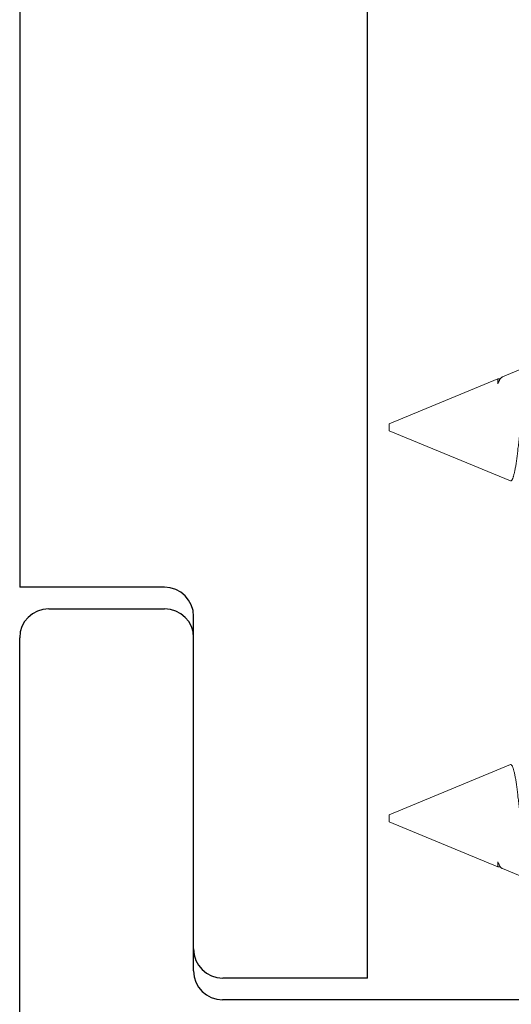
# Model space of a CAD drawing. Units: inches. Extents: x 20.4 to 73.7, y 7.3 to 41.8.
# Drawn here: x 37.7 to 38.4, y 32.9 to 34.3 of the extents above; entities that cross this region are included whole.
import ezdxf

# ---------------------------------------------------------------- set-up
doc = ezdxf.new("R2010")
doc.units = ezdxf.units.IN
doc.header["$MEASUREMENT"] = 0
doc.linetypes.add('SLD-Solid', pattern=[0])
for name, color, linetype in [('Fasteners', 190, 'Continuous'), ('FIBERGLASS', 33, 'Continuous'), ('Fiberglass Reinforcement', 60, 'Continuous')]:
    doc.layers.add(name, color=color, linetype=linetype)

# ---------------------------------------------------------------- blocks, each defined once
blk = doc.blocks.new('SC-109')
at = {"layer": 'Fasteners', "linetype": 'SLD-Solid', "lineweight": 15}
for p, q in [((1.3374, 0.0723), (1.297, 0.0891)), ((1.3441, 0.0696), (1.3404, 0.0696)), ((1.5, 0.005), (1.3441, 0.0696)), ((1.3441, 0.0626), (1.3441, 0.0696)), ((1.5, 0), (1.5, 0.005)), ((1.5, -0.005), (1.5, 0)), ((1.3257, -0.0772), (1.5, -0.005))]:
    blk.add_line(p, q, dxfattribs=at)
for points, knots in [([(1.3257, -0.0772), (1.3255, -0.0773), (1.3252, -0.0773), (1.3248, -0.0772), (1.3243, -0.0768), (1.3238, -0.0762), (1.3233, -0.0754), (1.3228, -0.0744), (1.3223, -0.0731), (1.3217, -0.0716), (1.3212, -0.0698), (1.3207, -0.0678), (1.3201, -0.0655), (1.3196, -0.063), (1.3191, -0.0604), (1.3185, -0.0575), (1.318, -0.0545), (1.3175, -0.0512), (1.317, -0.0478), (1.3166, -0.0442), (1.3161, -0.0405), (1.3156, -0.0367), (1.3152, -0.0327), (1.3147, -0.0286), (1.3142, -0.0244), (1.3137, -0.0201), (1.3132, -0.0157), (1.3126, -0.0112), (1.3121, -0.0066), (1.3116, -0.002), (1.311, 0.0027), (1.3105, 0.0074), (1.31, 0.0121), (1.3094, 0.0167), (1.3089, 0.0213), (1.3084, 0.0259), (1.3079, 0.0304), (1.3074, 0.0349), (1.3069, 0.0392), (1.3065, 0.0433), (1.306, 0.0474), (1.3055, 0.0513), (1.305, 0.0552), (1.3045, 0.0589), (1.304, 0.0624), (1.3035, 0.0658), (1.303, 0.069), (1.3025, 0.072), (1.3019, 0.0748), (1.3014, 0.0774), (1.3009, 0.0797), (1.3003, 0.0818), (1.2998, 0.0836), (1.2993, 0.0852), (1.2988, 0.0866), (1.2983, 0.0877), (1.2978, 0.0884), (1.2973, 0.0889), (1.2969, 0.0892), (1.2964, 0.0891), (1.2959, 0.0888), (1.2955, 0.0884), (1.2952, 0.0879), (1.2951, 0.0878)], [0, 0, 0, 0, 0.0147012, 0.0294122, 0.0441134, 0.0591858, 0.0742689, 0.0893413, 0.1050602, 0.1207912, 0.1365102, 0.152684, 0.168871, 0.1850448, 0.2007912, 0.2165497, 0.232296, 0.2485015, 0.2647202, 0.2809256, 0.296637, 0.3123603, 0.3280728, 0.3442041, 0.3603472, 0.3764785, 0.3928387, 0.4092113, 0.4255715, 0.4423978, 0.4592375, 0.4760637, 0.4925765, 0.509102, 0.5256148, 0.5426084, 0.5596159, 0.5766094, 0.5930984, 0.6096003, 0.6260905, 0.6430293, 0.6599807, 0.6769196, 0.6939336, 0.7109604, 0.7279745, 0.745467, 0.7629733, 0.7804658, 0.7977447, 0.8150369, 0.8323158, 0.8500973, 0.8678933, 0.8856747, 0.9029399, 0.9202186, 0.9374843, 0.95523, 0.972989, 0.9907348, 1, 1, 1, 1]), ([(1.3374, 0.0723), (1.3375, 0.0723), (1.338, 0.0721), (1.3387, 0.0716), (1.3395, 0.0707), (1.3404, 0.0695), (1.3413, 0.0682), (1.342, 0.0669), (1.3427, 0.0655), (1.3434, 0.0641), (1.3439, 0.063), (1.3441, 0.0625)], [0, 0, 0, 0, 0.0716726, 0.2025692, 0.3378568, 0.4732784, 0.6085671, 0.7060276, 0.8034881, 0.901744, 1, 1, 1, 1]), ([(1.342, 0.0669), (1.3418, 0.0673), (1.3416, 0.0677), (1.3413, 0.0681), (1.3413, 0.0681)], [0, 0, 0, 0, 0.953618, 1, 1, 1, 1]), ([(1.3425, 0.066), (1.3428, 0.0655), (1.3433, 0.0646), (1.3439, 0.0631), (1.3441, 0.0625)], [0, 0, 0, 0, 0.585827, 1, 1, 1, 1])]:
    blk.add_open_spline(points, degree=3, knots=knots, dxfattribs=at)

msp = doc.modelspace()

# ---------------------------------------------------------------- linework, layer by layer
at = {"layer": 'FIBERGLASS'}
for p, q in [((38.16792, 32.95391), (38.16792, 38.14141)), ((37.66792, 37.57891), (37.66792, 33.51641)), ((37.87592, 33.51641), (37.66792, 33.51641)), ((37.70959, 33.48516), (37.87626, 33.48516)), ((37.91792, 32.99591), (37.91792, 33.47441)), ((37.66792, 32.71433), (37.66792, 33.4435)), ((37.91792, 32.96433), (37.91792, 33.4435)), ((38.16792, 32.95391), (37.95992, 32.95391)), ((39.38672, 32.92266), (37.95959, 32.92266))]:
    msp.add_line(p, q, dxfattribs=at)
for centre, radius, start, end in [((37.87592, 33.47441), 0.042, 360, 90), ((37.70959, 33.4435), 0.04167, 90, 180), ((37.87626, 33.4435), 0.04167, 360, 90), ((37.95992, 32.99591), 0.042, 180, 270), ((37.95959, 32.96433), 0.04167, 180, 270)]:
    msp.add_arc(centre, radius, start, end, dxfattribs=at)

# ---------------------------------------------------------------- block references
at = {"layer": 'Fiberglass Reinforcement', "xscale": -1}
msp.add_blockref('SC-109', (39.69917, 33.74641), dxfattribs=at)
at = {"layer": 'Fiberglass Reinforcement', "rotation": 180}
msp.add_blockref('SC-109', (39.69917, 33.18391), dxfattribs=at)

doc.saveas('drawing.dxf')
